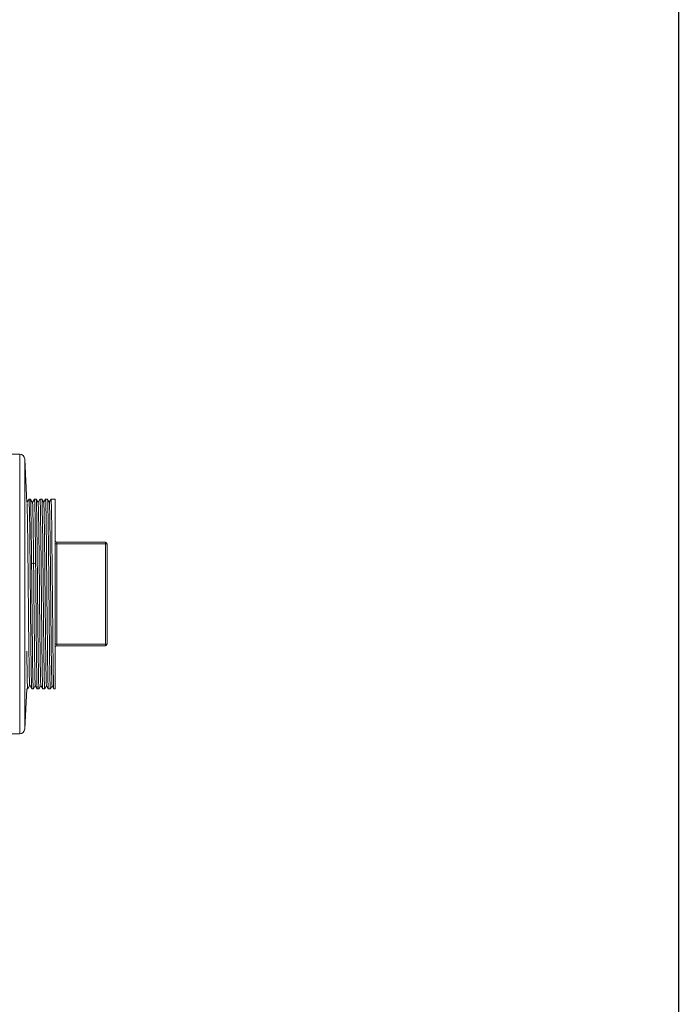
# Model space of a CAD drawing. Units: inches. Extents: x 0 to 249, y -1 to 301.
# Drawn here: x 158 to 167, y 128 to 141 of the extents above; entities that cross this region are included whole.
import ezdxf

# ---------------------------------------------------------------- set-up
doc = ezdxf.new("R2010")
doc.units = ezdxf.units.IN
doc.header["$MEASUREMENT"] = 0

# ---------------------------------------------------------------- blocks, each defined once
blk = doc.blocks.new('*U112')
blk.add_lwpolyline([(38.939, 0), (0, 0), (0, 45.367), (38.939, 45.367)], close=True)
blk = doc.blocks.new('*U113')
at = {"color": 0, "linetype": 'ByBlock', "lineweight": -2, "transparency": 16777216}
blk.add_blockref('*U112', (123.832, 94.599), dxfattribs=at)
blk = doc.blocks.new('4_INCH_E_ALARM_REAR')
at = {"color": 0, "linetype": 'Continuous', "lineweight": 0, "extrusion": (1.22465e-16, 1, -2.22045e-16)}
for p, q in [((5.07, 6.527), (5.839, 6.527)), ((5.839, 6.527), (5.839, 3.027)), ((5.902, 6.467), (5.902, 3.086)), ((5.93, 5.921), (5.902, 6.467)), ((5.93, 5.921), (5.956, 5.964)), ((5.974, 5.964), (5.956, 5.964)), ((5.974, 5.964), (6, 5.92)), ((5.999, 5.921), (6.024, 5.964)), ((6.045, 5.964), (6.025, 5.964)), ((6.045, 5.964), (6.07, 5.922)), ((6.069, 5.922), (6.093, 5.964)), ((6.116, 5.964), (6.094, 5.964)), ((6.116, 5.964), (6.14, 5.924)), ((6.139, 5.924), (6.162, 5.964)), ((6.187, 5.964), (6.163, 5.964)), ((6.187, 5.964), (6.21, 5.926)), ((6.209, 5.926), (6.231, 5.964)), ((6.282, 5.964), (6.231, 5.964)), ((6.282, 5.964), (6.282, 3.589)), ((6.912, 5.427), (6.302, 5.427)), ((6.302, 5.427), (6.302, 5.407)), ((6.912, 5.427), (6.912, 5.407)), ((6.302, 5.407), (6.282, 5.407)), ((6.912, 5.407), (6.302, 5.407)), ((6.302, 4.147), (6.302, 5.407)), ((6.912, 5.407), (6.932, 5.407)), ((6.912, 5.407), (6.912, 4.147)), ((6.932, 5.407), (6.932, 4.147)), ((5.988, 5.169), (6.013, 5.155)), ((6.013, 5.155), (6.038, 5.169)), ((6.302, 4.147), (6.282, 4.147)), ((6.912, 4.147), (6.302, 4.147)), ((6.302, 4.147), (6.302, 4.127)), ((6.912, 4.127), (6.302, 4.127)), ((6.912, 4.147), (6.932, 4.147)), ((6.912, 4.147), (6.912, 4.127)), ((5.928, 3.589), (5.902, 3.086)), ((5.939, 3.589), (5.928, 3.589)), ((5.964, 3.634), (5.939, 3.589)), ((5.99, 3.589), (5.964, 3.634)), ((6.01, 3.589), (5.99, 3.589)), ((6.034, 3.632), (6.01, 3.589)), ((6.059, 3.589), (6.034, 3.632)), ((6.081, 3.589), (6.059, 3.589)), ((6.104, 3.63), (6.081, 3.589)), ((6.128, 3.589), (6.104, 3.63)), ((6.152, 3.589), (6.128, 3.589)), ((6.174, 3.628), (6.152, 3.589)), ((6.197, 3.589), (6.174, 3.628)), ((6.223, 3.589), (6.197, 3.589)), ((6.244, 3.626), (6.223, 3.589)), ((6.266, 3.589), (6.244, 3.627)), ((6.282, 3.589), (6.266, 3.589)), ((5.391, 3.027), (5.839, 3.027))]:
    blk.add_line(p, q, dxfattribs=at)
at = {"color": 0, "linetype": 'Continuous', "lineweight": 0, "extrusion": (-2.71926e-32, -2.22045e-16, -1)}
for centre, radius, start, end in [((-5.839, 6.464), 0.063, 90, 177), ((-6.302, 5.447), 0.02, 270, 0), ((-6.912, 4.147), 0.02, 180, 270), ((-5.839, 3.09), 0.063, 183, 270)]:
    blk.add_arc(centre, radius, start, end, dxfattribs=at)
at = {"color": 0, "linetype": 'Continuous', "lineweight": 0}
for centre, start, end in [((6.912, 5.407), 0, 90), ((6.302, 4.107), 90, 180)]:
    blk.add_arc(centre, 0.02, start, end, dxfattribs=at)
for points, knots in [([(5.956, 5.964), (5.956, 5.965), (5.956, 5.962), (5.957, 5.952), (5.958, 5.946), (5.959, 5.922), (5.959, 5.9), (5.96, 5.856), (5.961, 5.839), (5.961, 5.803), (5.962, 5.785), (5.963, 5.723), (5.964, 5.675), (5.965, 5.594), (5.965, 5.565), (5.966, 5.468), (5.967, 5.397), (5.968, 5.278), (5.969, 5.234), (5.969, 5.16), (5.97, 5.13), (5.971, 5.027), (5.971, 4.954), (5.972, 4.84), (5.973, 4.801), (5.973, 4.729), (5.974, 4.695), (5.975, 4.585), (5.975, 4.51), (5.976, 4.4), (5.977, 4.363), (5.978, 4.286), (5.978, 4.247), (5.979, 4.142), (5.98, 4.08), (5.981, 3.959), (5.982, 3.902), (5.983, 3.813), (5.984, 3.779), (5.985, 3.699), (5.986, 3.659), (5.988, 3.616), (5.988, 3.604), (5.989, 3.593), (5.99, 3.591), (5.99, 3.589), (5.99, 3.589), (5.99, 3.589)], [43.297648, 43.297648, 43.297648, 43.297648, 43.696934, 43.696934, 43.980058, 43.980058, 44.55089, 44.55089, 44.847631, 44.847631, 45.11615, 45.11615, 45.698329, 45.698329, 45.996987, 45.996987, 46.651672, 46.651672, 47.014826, 47.014826, 47.256559, 47.256559, 47.82564, 47.82564, 48.122023, 48.122023, 48.381181, 48.381181, 48.960331, 48.960331, 49.258567, 49.258567, 49.592847, 49.592847, 50.165819, 50.165819, 50.784772, 50.784772, 51.241195, 51.241195, 52.011067, 52.011067, 52.490418, 52.490418, 52.740489, 52.740489, 52.827502, 52.827502, 52.827502, 52.827502]), ([(5.988, 5.169), (5.988, 5.225), (5.987, 5.279), (5.986, 5.379), (5.985, 5.425), (5.984, 5.5), (5.984, 5.53), (5.983, 5.605), (5.983, 5.648), (5.981, 5.74), (5.98, 5.785), (5.979, 5.853), (5.979, 5.878), (5.977, 5.925), (5.976, 5.944), (5.975, 5.961), (5.975, 5.964), (5.974, 5.964)], [0.000068, 0.000068, 0.000068, 0.000068, 0.449718, 0.449718, 0.863469, 0.863469, 1.153977, 1.153977, 1.622688, 1.622688, 2.23927, 2.23927, 2.71773, 2.71773, 3.333671, 3.333671, 3.725076, 3.725076, 3.725076, 3.725076]), ([(6, 5.92), (6, 5.92), (6, 5.92), (6.001, 5.916), (6.002, 5.888), (6.005, 5.771), (6.007, 5.69), (6.009, 5.51), (6.01, 5.445), (6.012, 5.306), (6.012, 5.232), (6.013, 5.155)], [-4.217435, -4.217435, -4.217435, -4.217435, -4.152341, -4.152341, -2.5185, -2.5185, -1.24137, -1.24137, -0.621814, -0.621814, -0.000114, -0.000114, -0.000114, -0.000114]), ([(6.024, 5.964), (6.025, 5.964), (6.025, 5.964), (6.025, 5.964), (6.025, 5.962), (6.026, 5.95), (6.027, 5.935), (6.028, 5.902), (6.029, 5.889), (6.03, 5.84), (6.031, 5.799), (6.032, 5.722), (6.032, 5.692), (6.033, 5.637), (6.033, 5.614), (6.034, 5.532), (6.035, 5.468), (6.037, 5.327), (6.037, 5.25), (6.038, 5.169)], [62.263211, 62.263211, 62.263211, 62.263211, 62.348605, 62.348605, 62.617151, 62.617151, 63.199378, 63.199378, 63.498027, 63.498027, 64.154432, 64.154432, 64.52359, 64.52359, 64.774209, 64.774209, 65.383367, 65.383367, 66.036302, 66.036302, 66.036302, 66.036302]), ([(6.081, 3.589), (6.081, 3.589), (6.08, 3.59), (6.08, 3.594), (6.079, 3.598), (6.078, 3.616), (6.077, 3.635), (6.076, 3.674), (6.076, 3.689), (6.075, 3.729), (6.075, 3.755), (6.074, 3.819), (6.073, 3.857), (6.072, 3.93), (6.071, 3.963), (6.07, 4.05), (6.07, 4.106), (6.069, 4.198), (6.068, 4.232), (6.067, 4.312), (6.067, 4.359), (6.066, 4.468), (6.065, 4.531), (6.064, 4.645), (6.064, 4.696), (6.063, 4.81), (6.062, 4.873), (6.061, 4.972), (6.061, 5.009), (6.06, 5.085), (6.06, 5.124), (6.058, 5.25), (6.057, 5.334), (6.056, 5.443), (6.056, 5.473), (6.055, 5.553), (6.054, 5.601), (6.053, 5.67), (6.053, 5.695), (6.052, 5.744), (6.052, 5.769), (6.051, 5.832), (6.05, 5.866), (6.049, 5.906), (6.048, 5.918), (6.048, 5.937), (6.047, 5.945), (6.046, 5.96), (6.046, 5.964), (6.045, 5.964), (6.045, 5.964), (6.045, 5.964)], [37.878294, 37.878294, 37.878294, 37.878294, 38.128683, 38.128683, 38.407667, 38.407667, 38.984255, 38.984255, 39.273469, 39.273469, 39.68515, 39.68515, 40.155297, 40.155297, 40.508902, 40.508902, 41.037869, 41.037869, 41.326056, 41.326056, 41.712228, 41.712228, 42.203311, 42.203311, 42.593942, 42.593942, 43.072971, 43.072971, 43.35717, 43.35717, 43.665528, 43.665528, 44.373258, 44.373258, 44.651415, 44.651415, 45.142791, 45.142791, 45.428495, 45.428495, 45.762903, 45.762903, 46.357018, 46.357018, 46.657899, 46.657899, 46.953319, 46.953319, 47.400804, 47.400804, 47.409215, 47.409215, 47.409215, 47.409215]), ([(6.07, 5.922), (6.07, 5.922), (6.07, 5.922), (6.071, 5.914), (6.073, 5.884), (6.076, 5.749), (6.077, 5.659), (6.08, 5.437), (6.082, 5.308), (6.085, 5.014), (6.086, 4.863), (6.089, 4.563), (6.09, 4.418), (6.093, 4.156), (6.095, 4.037), (6.097, 3.85), (6.099, 3.764), (6.101, 3.663), (6.103, 3.633), (6.104, 3.63)], [-63.085288, -63.085288, -63.085288, -63.085288, -62.944014, -62.944014, -61.490893, -61.490893, -60.178317, -60.178317, -58.868979, -58.868979, -57.445642, -57.445642, -55.712981, -55.712981, -53.656143, -53.656143, -51.677106, -51.677106, -50.220863, -50.220863, -50.220863, -50.220863]), ([(6.093, 5.964), (6.094, 5.965), (6.094, 5.962), (6.095, 5.948), (6.096, 5.933), (6.097, 5.896), (6.098, 5.876), (6.099, 5.817), (6.1, 5.772), (6.101, 5.697), (6.101, 5.673), (6.102, 5.602), (6.103, 5.554), (6.104, 5.461), (6.105, 5.42), (6.106, 5.317), (6.106, 5.254), (6.107, 5.146), (6.108, 5.101), (6.109, 5.019), (6.109, 4.982), (6.11, 4.874), (6.111, 4.803), (6.112, 4.689), (6.112, 4.646), (6.113, 4.543), (6.114, 4.484), (6.115, 4.372), (6.115, 4.32), (6.116, 4.236), (6.116, 4.202), (6.117, 4.104), (6.118, 4.042), (6.119, 3.958), (6.119, 3.933), (6.12, 3.87), (6.121, 3.835), (6.122, 3.782), (6.122, 3.763), (6.123, 3.721), (6.123, 3.699), (6.124, 3.657), (6.125, 3.637), (6.126, 3.61), (6.126, 3.601), (6.127, 3.592), (6.128, 3.59), (6.128, 3.589), (6.128, 3.589), (6.128, 3.589)], [15.189725, 15.189725, 15.189725, 15.189725, 15.577056, 15.577056, 16.138348, 16.138348, 16.551325, 16.551325, 17.207903, 17.207903, 17.495139, 17.495139, 17.998519, 17.998519, 18.380892, 18.380892, 18.907056, 18.907056, 19.262948, 19.262948, 19.550834, 19.550834, 20.092713, 20.092713, 20.421559, 20.421559, 20.884895, 20.884895, 21.309277, 21.309277, 21.599007, 21.599007, 22.182164, 22.182164, 22.452666, 22.452666, 22.879668, 22.879668, 23.158159, 23.158159, 23.52624, 23.52624, 24.002683, 24.002683, 24.405423, 24.405423, 24.694212, 24.694212, 24.718813, 24.718813, 24.718813, 24.718813]), ([(6.152, 3.589), (6.152, 3.589), (6.151, 3.59), (6.15, 3.601), (6.149, 3.614), (6.148, 3.642), (6.148, 3.653), (6.147, 3.698), (6.146, 3.742), (6.145, 3.817), (6.144, 3.839), (6.144, 3.888), (6.143, 3.914), (6.142, 3.996), (6.141, 4.054), (6.14, 4.144), (6.14, 4.171), (6.139, 4.233), (6.139, 4.268), (6.138, 4.372), (6.137, 4.443), (6.136, 4.546), (6.136, 4.577), (6.135, 4.667), (6.134, 4.727), (6.134, 4.821), (6.133, 4.854), (6.133, 4.917), (6.132, 4.947), (6.131, 5.053), (6.131, 5.129), (6.129, 5.24), (6.129, 5.278), (6.128, 5.349), (6.128, 5.383), (6.127, 5.449), (6.127, 5.481), (6.126, 5.571), (6.125, 5.626), (6.124, 5.697), (6.124, 5.717), (6.122, 5.798), (6.121, 5.849), (6.12, 5.899), (6.12, 5.91), (6.119, 5.931), (6.119, 5.939), (6.118, 5.958), (6.117, 5.964), (6.116, 5.964)], [18.912785, 18.912785, 18.912785, 18.912785, 19.240052, 19.240052, 19.789729, 19.789729, 20.042481, 20.042481, 20.773145, 20.773145, 21.053639, 21.053639, 21.351385, 21.351385, 21.926677, 21.926677, 22.170805, 22.170805, 22.467297, 22.467297, 23.036401, 23.036401, 23.271452, 23.271452, 23.731128, 23.731128, 23.986442, 23.986442, 24.211714, 24.211714, 24.809801, 24.809801, 25.122141, 25.122141, 25.419213, 25.419213, 25.717285, 25.717285, 26.294458, 26.294458, 26.542518, 26.542518, 27.346021, 27.346021, 27.619943, 27.619943, 27.917461, 27.917461, 28.445202, 28.445202, 28.445202, 28.445202]), ([(6.14, 5.924), (6.141, 5.922), (6.142, 5.898), (6.145, 5.783), (6.147, 5.7), (6.15, 5.489), (6.151, 5.363), (6.154, 5.086), (6.155, 4.938), (6.158, 4.625), (6.16, 4.476), (6.163, 4.192), (6.164, 4.068), (6.167, 3.853), (6.169, 3.774), (6.171, 3.657), (6.173, 3.631), (6.174, 3.629), (6.174, 3.628), (6.174, 3.628)], [-37.49517, -37.49517, -37.49517, -37.49517, -36.606065, -36.606065, -35.749466, -35.749466, -34.894753, -34.894753, -34.038744, -34.038744, -33.109907, -33.109907, -31.962694, -31.962694, -30.453184, -30.453184, -28.504829, -28.504829, -28.485982, -28.485982, -28.485982, -28.485982]), ([(6.162, 5.964), (6.163, 5.964), (6.163, 5.964), (6.164, 5.96), (6.164, 5.953), (6.165, 5.936), (6.165, 5.927), (6.166, 5.894), (6.167, 5.863), (6.169, 5.791), (6.169, 5.752), (6.17, 5.681), (6.171, 5.652), (6.172, 5.584), (6.172, 5.543), (6.173, 5.471), (6.173, 5.441), (6.174, 5.346), (6.175, 5.278), (6.176, 5.13), (6.177, 5.049), (6.178, 4.93), (6.179, 4.893), (6.179, 4.828), (6.18, 4.801), (6.18, 4.697), (6.181, 4.622), (6.182, 4.518), (6.182, 4.489), (6.183, 4.429), (6.183, 4.397), (6.184, 4.309), (6.185, 4.254), (6.186, 4.175), (6.186, 4.148), (6.187, 4.06), (6.188, 4.002), (6.189, 3.92), (6.189, 3.894), (6.19, 3.848), (6.19, 3.829), (6.191, 3.766), (6.192, 3.728), (6.193, 3.681), (6.193, 3.666), (6.194, 3.641), (6.194, 3.631), (6.195, 3.6), (6.196, 3.589), (6.197, 3.589)], [34.151658, 34.151658, 34.151658, 34.151658, 34.361394, 34.361394, 34.774374, 34.774374, 35.056985, 35.056985, 35.677897, 35.677897, 36.220256, 36.220256, 36.552936, 36.552936, 36.964225, 36.964225, 37.243683, 37.243683, 37.821675, 37.821675, 38.456332, 38.456332, 38.741907, 38.741907, 38.950165, 38.950165, 39.528863, 39.528863, 39.753257, 39.753257, 40.007482, 40.007482, 40.467028, 40.467028, 40.701993, 40.701993, 41.271001, 41.271001, 41.567444, 41.567444, 41.811445, 41.811445, 42.386623, 42.386623, 42.684315, 42.684315, 42.964498, 42.964498, 43.681754, 43.681754, 43.681754, 43.681754]), ([(6.223, 3.589), (6.222, 3.589), (6.222, 3.591), (6.221, 3.597), (6.221, 3.602), (6.22, 3.617), (6.22, 3.63), (6.219, 3.659), (6.219, 3.673), (6.217, 3.721), (6.217, 3.759), (6.216, 3.827), (6.215, 3.853), (6.214, 3.906), (6.214, 3.933), (6.213, 3.989), (6.213, 4.019), (6.212, 4.107), (6.211, 4.168), (6.21, 4.263), (6.21, 4.295), (6.209, 4.362), (6.209, 4.399), (6.208, 4.502), (6.207, 4.568), (6.206, 4.671), (6.206, 4.707), (6.205, 4.782), (6.205, 4.821), (6.204, 4.935), (6.203, 5.009), (6.202, 5.125), (6.201, 5.168), (6.201, 5.241), (6.2, 5.273), (6.199, 5.367), (6.198, 5.429), (6.198, 5.511), (6.197, 5.535), (6.196, 5.632), (6.195, 5.697), (6.194, 5.773), (6.193, 5.793), (6.193, 5.83), (6.192, 5.848), (6.191, 5.894), (6.191, 5.918), (6.19, 5.941), (6.189, 5.947), (6.189, 5.957), (6.188, 5.961), (6.188, 5.964), (6.187, 5.964), (6.187, 5.964)], [0.000001, 0.000001, 0.000001, 0.000001, 0.274375, 0.274375, 0.529425, 0.529425, 0.943661, 0.943661, 1.249018, 1.249018, 1.838823, 1.838823, 2.159629, 2.159629, 2.453745, 2.453745, 2.751809, 2.751809, 3.304604, 3.304604, 3.566147, 3.566147, 3.86338, 3.86338, 4.381947, 4.381947, 4.653446, 4.653446, 4.950991, 4.950991, 5.525141, 5.525141, 5.864983, 5.864983, 6.126684, 6.126684, 6.671975, 6.671975, 6.908415, 6.908415, 7.650824, 7.650824, 7.930112, 7.930112, 8.22786, 8.22786, 8.803121, 8.803121, 9.046807, 9.046807, 9.343333, 9.343333, 9.48094, 9.48094, 9.48094, 9.48094]), ([(6.21, 5.926), (6.211, 5.924), (6.212, 5.902), (6.215, 5.811), (6.216, 5.734), (6.219, 5.523), (6.221, 5.398), (6.224, 5.123), (6.225, 4.973), (6.228, 4.679), (6.229, 4.53), (6.232, 4.251), (6.234, 4.122), (6.236, 3.909), (6.238, 3.816), (6.241, 3.687), (6.242, 3.643), (6.244, 3.628), (6.244, 3.627), (6.244, 3.627)], [-15.12485, -15.12485, -15.12485, -15.12485, -14.447494, -14.447494, -13.618269, -13.618269, -12.703798, -12.703798, -11.542138, -11.542138, -10.028433, -10.028433, -8.164759, -8.164759, -6.109983, -6.109983, -4.175458, -4.175458, -3.876164, -3.876164, -3.876164, -3.876164]), ([(6.231, 5.964), (6.232, 5.965), (6.232, 5.96), (6.233, 5.944), (6.234, 5.937), (6.235, 5.916), (6.235, 5.903), (6.236, 5.861), (6.237, 5.828), (6.238, 5.758), (6.239, 5.724), (6.24, 5.653), (6.24, 5.615), (6.241, 5.54), (6.241, 5.503), (6.243, 5.403), (6.243, 5.337), (6.244, 5.232), (6.245, 5.196), (6.245, 5.121), (6.246, 5.083), (6.247, 5.006), (6.247, 4.968), (6.248, 4.849), (6.249, 4.767), (6.25, 4.648), (6.25, 4.611), (6.251, 4.521), (6.252, 4.468), (6.252, 4.381), (6.253, 4.346), (6.254, 4.239), (6.255, 4.169), (6.256, 4.041), (6.257, 3.983), (6.258, 3.89), (6.258, 3.852), (6.26, 3.786), (6.26, 3.757), (6.261, 3.71), (6.261, 3.692), (6.262, 3.648), (6.263, 3.627), (6.264, 3.605), (6.264, 3.599), (6.265, 3.591), (6.266, 3.589), (6.266, 3.589)], [53.114438, 53.114438, 53.114438, 53.114438, 53.626639, 53.626639, 53.917774, 53.917774, 54.247925, 54.247925, 54.830261, 54.830261, 55.262442, 55.262442, 55.677389, 55.677389, 56.037266, 56.037266, 56.615356, 56.615356, 56.913558, 56.913558, 57.217787, 57.217787, 57.511604, 57.511604, 58.13547, 58.13547, 58.42005, 58.42005, 58.833172, 58.833172, 59.1149, 59.1149, 59.719626, 59.719626, 60.298466, 60.298466, 60.736335, 60.736335, 61.155082, 61.155082, 61.486111, 61.486111, 62.04212, 62.04212, 62.328924, 62.328924, 62.642368, 62.642368, 62.642368, 62.642368]), ([(5.931, 5.912), (5.932, 5.896), (5.933, 5.851), (5.936, 5.722), (5.938, 5.629), (5.94, 5.414), (5.942, 5.286), (5.945, 5.01), (5.946, 4.862), (5.949, 4.572), (5.95, 4.424), (5.953, 4.157), (5.955, 4.032), (5.958, 3.83), (5.959, 3.75), (5.962, 3.657), (5.963, 3.636), (5.964, 3.634)], [-28.270562, -28.270562, -28.270562, -28.270562, -26.038559, -26.038559, -23.573361, -23.573361, -21.31049, -21.31049, -19.440122, -19.440122, -17.998313, -17.998313, -16.902189, -16.902189, -16.011977, -16.011977, -15.348262, -15.348262, -15.348262, -15.348262]), ([(6.01, 3.589), (6.01, 3.589), (6.01, 3.589), (6.009, 3.589), (6.008, 3.594), (6.007, 3.611), (6.007, 3.62), (6.006, 3.655), (6.005, 3.688), (6.004, 3.751), (6.003, 3.775), (6.002, 3.842), (6.001, 3.889), (6, 3.974), (6, 4.008), (5.999, 4.074), (5.999, 4.106), (5.998, 4.194), (5.997, 4.253), (5.996, 4.348), (5.996, 4.384), (5.995, 4.491), (5.994, 4.564), (5.993, 4.68), (5.992, 4.723), (5.991, 4.834), (5.991, 4.901), (5.99, 5.002), (5.989, 5.035), (5.989, 5.102), (5.988, 5.136), (5.988, 5.169)], [56.841184, 56.841184, 56.841184, 56.841184, 56.877534, 56.877534, 57.374608, 57.374608, 57.700387, 57.700387, 58.376602, 58.376602, 58.71964, 58.71964, 59.277734, 59.277734, 59.623271, 59.623271, 59.921048, 59.921048, 60.423162, 60.423162, 60.711897, 60.711897, 61.278769, 61.278769, 61.60554, 61.60554, 62.120698, 62.120698, 62.381227, 62.381227, 62.648523, 62.648523, 62.648523, 62.648523]), ([(6.013, 5.155), (6.014, 5.077), (6.015, 4.998), (6.016, 4.836), (6.017, 4.754), (6.019, 4.525), (6.021, 4.381), (6.024, 4.131), (6.025, 4.008), (6.028, 3.805), (6.029, 3.732), (6.032, 3.652), (6.033, 3.634), (6.034, 3.632)], [-84.753476, -84.753476, -84.753476, -84.753476, -83.706465, -83.706465, -82.661754, -82.661754, -80.761991, -80.761991, -79.060103, -79.060103, -77.515915, -77.515915, -76.359466, -76.359466, -76.359466, -76.359466]), ([(6.038, 5.169), (6.039, 5.134), (6.039, 5.099), (6.04, 5.029), (6.04, 4.995), (6.041, 4.891), (6.041, 4.822), (6.042, 4.719), (6.043, 4.685), (6.044, 4.569), (6.045, 4.488), (6.046, 4.369), (6.046, 4.329), (6.047, 4.209), (6.048, 4.132), (6.049, 4.027), (6.05, 3.996), (6.051, 3.919), (6.051, 3.876), (6.052, 3.813), (6.053, 3.792), (6.053, 3.753), (6.054, 3.736), (6.055, 3.685), (6.055, 3.657), (6.056, 3.623), (6.057, 3.613), (6.058, 3.594), (6.059, 3.589), (6.059, 3.589)], [0.00012, 0.00012, 0.00012, 0.00012, 0.278597, 0.278597, 0.549082, 0.549082, 1.075979, 1.075979, 1.334355, 1.334355, 1.963934, 1.963934, 2.288554, 2.288554, 2.96956, 2.96956, 3.287027, 3.287027, 3.772003, 3.772003, 4.063725, 4.063725, 4.32226, 4.32226, 4.910726, 4.910726, 5.263051, 5.263051, 5.756642, 5.756642, 5.756642, 5.756642]), ([(5.939, 3.589), (5.938, 3.589), (5.938, 3.59), (5.937, 3.602), (5.935, 3.628), (5.934, 3.683), (5.934, 3.699), (5.933, 3.733), (5.933, 3.752), (5.931, 3.813), (5.931, 3.86), (5.93, 3.938), (5.929, 3.967), (5.929, 4.017), (5.928, 4.038), (5.928, 4.059)], [13.157953, 13.157953, 13.157953, 13.157953, 13.450877, 13.450877, 14.324492, 14.324492, 14.612717, 14.612717, 14.910085, 14.910085, 15.484113, 15.484113, 15.784779, 15.784779, 15.989918, 15.989918, 15.989918, 15.989918])]:
    blk.add_open_spline(points, degree=3, knots=knots, dxfattribs=at)
blk.add_open_spline([(6.223, 3.589), (6.223, 3.589), (6.223, 3.589), (6.223, 3.589)], degree=3, dxfattribs=at)

msp = doc.modelspace()

# ---------------------------------------------------------------- block references
for name, p in [('*U113', (3.773, 19.379)), ('4_INCH_E_ALARM_REAR', (152.462, 128.583))]:
    msp.add_blockref(name, p)

doc.saveas('drawing.dxf')
